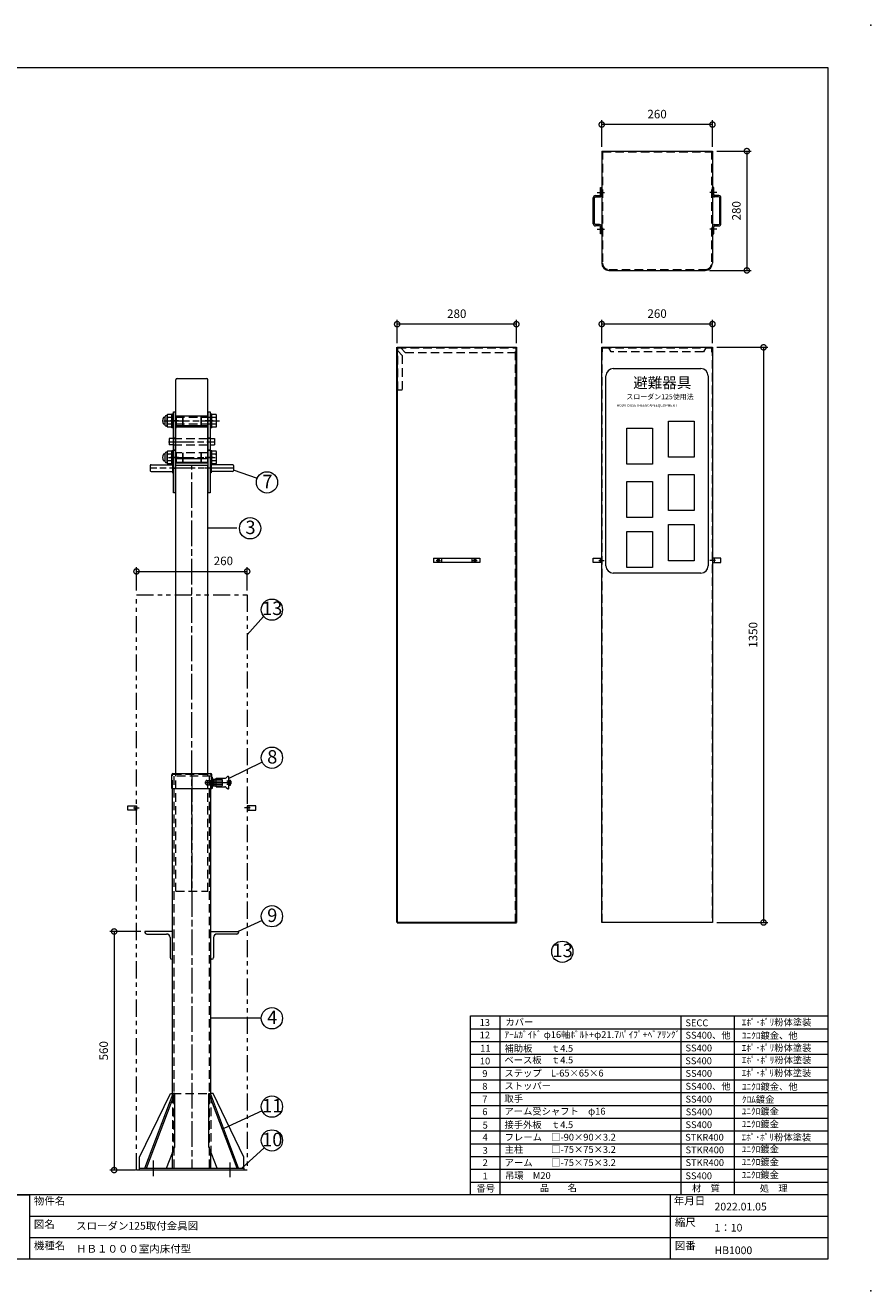
# Model space of a CAD drawing. Units: millimetres. Extents: x 0 to 4200, y 0 to 2970.
# Drawn here: x 2215 to 4200, y 0 to 2970 of the extents above; entities that cross this region are included whole.
import ezdxf
from ezdxf.enums import TextEntityAlignment as Align

# ---------------------------------------------------------------- set-up
doc = ezdxf.new("R2010")
doc.units = ezdxf.units.MM
doc.header["$LTSCALE"] = 10
for name, pattern in [('ACJISTGB', [9, 4, -1, 1, -1, 1, -1]), ('ACJISTGL', [3, 2, -1]), ('AM_ISO08W050x2', [9, 6, -0.75, 1.5, -0.75]), ('CENTER2', [10, 7, -1, 1, -1])]:
    doc.linetypes.add(name, pattern=pattern)
for name, color, linetype, lineweight in [('AM_BOR', 7, 'Continuous', 20), ('中心線', 4, 'AM_ISO08W050x2', 20), ('外形線1', 3, 'Continuous', 20), ('外形線2', 60, 'Continuous', 20), ('外形線4', 7, 'Continuous', 20), ('外形線5', 84, 'Continuous', 20), ('外形線6', 150, 'Continuous', 20), ('外形線7', 161, 'Continuous', 20), ('寸法', 2, 'Continuous', 20), ('想像線2', 203, 'ACJISTGB', 20), ('文字', 7, 'Continuous', 18), ('隠れ線', 6, 'ACJISTGL', 18)]:
    doc.layers.add(name, color=color, linetype=linetype, lineweight=lineweight)
doc.dimstyles.new('AM_JIS$0', dxfattribs={"dimscale": 10, "dimtxt": 2, "dimasz": 2.5, "dimexe": 1, "dimexo": 1, "dimgap": 1.2, "dimtad": 3, "dimdsep": 46, "dimtxsty": 'Standard', "dimblk": 'DOTSMALL', "dimcen": 0, "dimclrd": 256, "dimclre": 256, "dimclrt": 7, "dimadec": 0, "dimazin": 2, "dimtp": 0.1, "dimtm": 0.1, "dimtfac": 0.71, "dimtix": 1, "dimtmove": 0, "dimatfit": 3, "dimldrblk": 'OPEN30', "dimfxl": 1, "dimlwd": -1, "dimlwe": -1, "dimarcsym": 0})

# ---------------------------------------------------------------- blocks, each defined once
blk = doc.blocks.new('A$C7A0B224D')
at = {"layer": '中心線', "linetype": 'AM_ISO08W050x2'}
for p, q in [((18.6, 169), (0, 169)), ((18.6, 83), (0, 83)), ((18.6, 58), (0, 58))]:
    blk.add_line(p, q, dxfattribs=at)
at = {"layer": '外形線7'}
for p, q in [((11.5, 128.5), (7, 128.5)), ((11.5, 100), (7, 100))]:
    blk.add_line(p, q, dxfattribs=at)
blk.add_lwpolyline([(11.5, 0), (7, 0), (7, 190), (11.5, 190)], close=True, dxfattribs=at)
blk = doc.blocks.new('_DotSmall')
at = {"color": 0, "linetype": 'ByBlock', "const_width": 0.5}
blk.add_lwpolyline([(-0.0625, 0, 1), (0.0625, 0, 1)], format="xyb", close=True, dxfattribs=at)
blk = doc.blocks.new('*D26')
at = {"layer": 'Defpoints', "color": 0, "transparency": 16777216}
for p in [(2735.9, 1688.3), (2475.9, 1633.1), (2735.9, 1633.1)]:
    blk.add_point(p, dxfattribs=at)
at = {"layer": '寸法', "transparency": 16777216}
for p, q in [((2475.9, 1643.1), (2475.9, 1698.3)), ((2735.9, 1643.1), (2735.9, 1698.3)), ((2475.9, 1688.3), (2735.9, 1688.3))]:
    blk.add_line(p, q, dxfattribs=at)
at = {"layer": '寸法', "transparency": 16777216, "xscale": 25, "yscale": 25, "zscale": 25, "rotation": 180}
blk.add_blockref('_DotSmall', (2475.9, 1688.3), dxfattribs=at)
at = {"layer": '寸法', "transparency": 16777216, "xscale": 25, "yscale": 25, "zscale": 25}
blk.add_blockref('_DotSmall', (2735.9, 1688.3), dxfattribs=at)
at = {"layer": '寸法', "color": 7, "transparency": 16777216, "insert": (2680, 1710.3), "char_height": 20, "attachment_point": 5}
blk.add_mtext('260', dxfattribs=at)
blk = doc.blocks.new('_Open30')
at = {"color": 0, "linetype": 'ByBlock', "lineweight": -2}
for p, q in [((-1, 0.27), (0, 0)), ((0, 0), (-1, -0.27)), ((0, 0), (-1, 0))]:
    blk.add_line(p, q, dxfattribs=at)
blk = doc.blocks.new('*D27')
at = {"layer": 'Defpoints', "color": 0, "transparency": 16777216}
for p in [(3828.4, 2674.7), (3811.4, 2394.7), (3909.2, 2394.7)]:
    blk.add_point(p, dxfattribs=at)
at = {"layer": '寸法', "transparency": 16777216}
for p, q in [((3838.4, 2674.7), (3919.2, 2674.7)), ((3909.2, 2674.7), (3909.2, 2394.7)), ((3821.4, 2394.7), (3919.2, 2394.7))]:
    blk.add_line(p, q, dxfattribs=at)
at = {"layer": '寸法', "transparency": 16777216, "xscale": 25, "yscale": 25, "zscale": 25}
for p, rotation in [((3909.2, 2674.7), 90), ((3909.2, 2394.7), 270)]:
    blk.add_blockref('_DotSmall', p, dxfattribs=dict(at, rotation=rotation))
at = {"layer": '寸法', "color": 7, "transparency": 16777216, "insert": (3887.2, 2534.7), "char_height": 20, "attachment_point": 5, "rotation": 90}
blk.add_mtext('280', dxfattribs=at)
blk = doc.blocks.new('*D39')
at = {"layer": 'Defpoints', "color": 0, "transparency": 16777216}
for p in [(3088, 2268.5), (3088, 2214.2), (3368, 2214.2)]:
    blk.add_point(p, dxfattribs=at)
at = {"layer": '寸法', "transparency": 16777216}
for p, q in [((3088, 2224.2), (3088, 2278.5)), ((3368, 2268.5), (3088, 2268.5)), ((3368, 2224.2), (3368, 2278.5))]:
    blk.add_line(p, q, dxfattribs=at)
at = {"layer": '寸法', "transparency": 16777216, "xscale": 25, "yscale": 25, "zscale": 25, "rotation": 180}
blk.add_blockref('_DotSmall', (3088, 2268.5), dxfattribs=at)
at = {"layer": '寸法', "transparency": 16777216, "xscale": 25, "yscale": 25, "zscale": 25}
blk.add_blockref('_DotSmall', (3368, 2268.5), dxfattribs=at)
at = {"layer": '寸法', "color": 7, "transparency": 16777216, "insert": (3228, 2290.5), "char_height": 20, "attachment_point": 5}
blk.add_mtext('280', dxfattribs=at)
blk = doc.blocks.new('*D40')
at = {"layer": 'Defpoints', "color": 0, "transparency": 16777216}
for p in [(3568.4, 2268.8), (3568.4, 2214.2), (3828.4, 2214.2)]:
    blk.add_point(p, dxfattribs=at)
at = {"layer": '寸法', "transparency": 16777216}
for p, q in [((3568.4, 2224.2), (3568.4, 2278.8)), ((3828.4, 2268.8), (3568.4, 2268.8)), ((3828.4, 2224.2), (3828.4, 2278.8))]:
    blk.add_line(p, q, dxfattribs=at)
at = {"layer": '寸法', "transparency": 16777216, "xscale": 25, "yscale": 25, "zscale": 25, "rotation": 180}
blk.add_blockref('_DotSmall', (3568.4, 2268.8), dxfattribs=at)
at = {"layer": '寸法', "transparency": 16777216, "xscale": 25, "yscale": 25, "zscale": 25}
blk.add_blockref('_DotSmall', (3828.4, 2268.8), dxfattribs=at)
at = {"layer": '寸法', "color": 7, "transparency": 16777216, "insert": (3698.4, 2290.8), "char_height": 20, "attachment_point": 5}
blk.add_mtext('260', dxfattribs=at)
blk = doc.blocks.new('*D41')
at = {"layer": 'Defpoints', "color": 0, "transparency": 16777216}
for p in [(3568.4, 2737), (3568.4, 2674.7), (3828.4, 2674.7)]:
    blk.add_point(p, dxfattribs=at)
at = {"layer": '寸法', "transparency": 16777216}
for p, q in [((3568.4, 2684.7), (3568.4, 2747)), ((3828.4, 2737), (3568.4, 2737)), ((3828.4, 2684.7), (3828.4, 2747))]:
    blk.add_line(p, q, dxfattribs=at)
at = {"layer": '寸法', "transparency": 16777216, "xscale": 25, "yscale": 25, "zscale": 25, "rotation": 180}
blk.add_blockref('_DotSmall', (3568.4, 2737), dxfattribs=at)
at = {"layer": '寸法', "transparency": 16777216, "xscale": 25, "yscale": 25, "zscale": 25}
blk.add_blockref('_DotSmall', (3828.4, 2737), dxfattribs=at)
at = {"layer": '寸法', "color": 7, "transparency": 16777216, "insert": (3698.4, 2759), "char_height": 20, "attachment_point": 5}
blk.add_mtext('260', dxfattribs=at)
blk = doc.blocks.new('*D42')
at = {"layer": 'Defpoints', "color": 0, "transparency": 16777216}
for p in [(3828.4, 2214.2), (3828.4, 864.2), (3948.4, 864.2)]:
    blk.add_point(p, dxfattribs=at)
at = {"layer": '寸法', "transparency": 16777216}
for p, q in [((3838.4, 2214.2), (3958.4, 2214.2)), ((3948.4, 2214.2), (3948.4, 864.2)), ((3838.4, 864.2), (3958.4, 864.2))]:
    blk.add_line(p, q, dxfattribs=at)
at = {"layer": '寸法', "transparency": 16777216, "xscale": 25, "yscale": 25, "zscale": 25}
for p, rotation in [((3948.4, 2214.2), 90), ((3948.4, 864.2), 270)]:
    blk.add_blockref('_DotSmall', p, dxfattribs=dict(at, rotation=rotation))
at = {"layer": '寸法', "color": 7, "transparency": 16777216, "insert": (3926.4, 1539.2), "char_height": 20, "attachment_point": 5, "rotation": 90}
blk.add_mtext('1350', dxfattribs=at)
blk = doc.blocks.new('*D28')
at = {"layer": 'Defpoints', "color": 0, "transparency": 16777216}
for p in [(2495.9, 843.1), (2423.5, 283.1), (2483.4, 283.1)]:
    blk.add_point(p, dxfattribs=at)
at = {"layer": '寸法', "transparency": 16777216}
for p, q in [((2485.9, 843.1), (2413.5, 843.1)), ((2423.5, 843.1), (2423.5, 283.1)), ((2473.4, 283.1), (2413.5, 283.1))]:
    blk.add_line(p, q, dxfattribs=at)
at = {"layer": '寸法', "transparency": 16777216, "xscale": 25, "yscale": 25, "zscale": 25}
for p, rotation in [((2423.5, 843.1), 90), ((2423.5, 283.1), 270)]:
    blk.add_blockref('_DotSmall', p, dxfattribs=dict(at, rotation=rotation))
at = {"layer": '寸法', "color": 7, "transparency": 16777216, "insert": (2401.5, 563.1), "char_height": 20, "attachment_point": 5, "rotation": 90}
blk.add_mtext('560', dxfattribs=at)
blk = doc.blocks.new('A$C44740382')
at = {"layer": 'AM_BOR'}
for p in [(420, 297), (420, 0)]:
    blk.add_point(p, dxfattribs=at)
blk = doc.blocks.new('A$C49B513F3')
at = {"layer": 'AM_BOR', "lineweight": 18}
for p, q in [((410, 287), (20, 287)), ((410, 7.5), (410, 287)), ((410, 22.5), (20, 22.5)), ((90, 22.5), (222.5, 22.5)), ((222.5, 22.5), (222.5, 7.5)), ((373, 7.5), (373, 22.5)), ((222.5, 17.5), (410, 17.5)), ((222.5, 12.5), (410, 12.5)), ((20, 7.5), (410, 7.5))]:
    blk.add_line(p, q, dxfattribs=at)
blk.add_blockref('A$C44740382', (0, 0), dxfattribs=at)
at = {"layer": '文字', "color": 7, "lineweight": 18}
for s, p in [('物件名', (223.5, 21.99)), ('年月日', (373.77, 22.03)), ('図名', (223.5, 16.5)), ('縮尺', (374, 16.96)), ('機種名', (223.5, 11.5)), ('図番', (374, 11.5))]:
    blk.add_text(s, height=1.8, dxfattribs=at).set_placement(p, align=Align.TOP_LEFT)
blk = doc.blocks.new('A$C31A4435F')
at = {"layer": '中心線'}
blk.add_line((80.1, 20), (140.3, 20), dxfattribs=at)
at = {"layer": '外形線2'}
for p, q in [((0, 6), (0, 38.4)), ((2.6, 41), (91.6, 41)), ((94.2, 6), (94.2, 38.4)), ((94.2, 7), (94.2, 33)), ((94.2, 33), (95.8, 33)), ((95.8, 7), (95.8, 33)), ((104.1, 10), (104.1, 30)), ((104.1, 30), (124.3, 30)), ((127.5, 31.2), (130.8, 34)), ((134.1, 7.5), (134.1, 32.6)), ((0, 6), (94.2, 6)), ((94.2, 7), (95.8, 7)), ((97.3, 28), (104.1, 28)), ((97.3, 12), (104.1, 12)), ((104.1, 10), (124.3, 10)), ((127.5, 8.8), (130.8, 6)), ((134.1, 26), (138.1, 26)), ((134.1, 23), (139.1, 23)), ((134.1, 17), (139.1, 17)), ((134.1, 14), (138.1, 14)), ((138.1, 14), (138.1, 26)), ((139.1, 23), (139.6, 22.5)), ((139.1, 17), (139.6, 17.5)), ((139.6, 17.5), (139.6, 22.5))]:
    blk.add_line(p, q, dxfattribs=at)
for centre, radius, start, end in [((2.6, 38.4), 2.6, 90, 180), ((91.6, 38.4), 2.6, 0, 90), ((124.3, 35), 5, 270, 310.3776), ((132.1, 32.5), 2, 0, 130.5392), ((97.3, 29.5), 1.5, 180, 270), ((97.3, 10.5), 1.5, 90, 180), ((124.3, 5), 5, 49.548, 90), ((132.1, 7.5), 2, 229.4608, 0)]:
    blk.add_arc(centre, radius, start, end, dxfattribs=at)
at = {"layer": '隠れ線'}
for p, q in [((1.6, 6), (1.6, 38.4)), ((2.6, 39.4), (91.6, 39.4)), ((8.6, 41), (8.6, 39.4)), ((85.6, 39.4), (85.6, 41)), ((92.6, 38.4), (92.6, 6)), ((79.6, 18), (79.6, 22)), ((82.6, 25), (97.6, 25)), ((82.6, 15), (97.6, 15)), ((97.6, 14), (97.6, 26)), ((97.6, 26), (99.6, 26)), ((97.6, 14), (99.6, 14)), ((99.6, 14), (99.6, 26)), ((99.6, 24), (132.6, 24)), ((99.6, 16), (132.6, 16)), ((104.1, 28), (116.1, 28)), ((104.1, 12), (116.1, 12)), ((119.2, 15.1), (119.2, 24.9)), ((132.6, 16), (132.6, 24))]:
    blk.add_line(p, q, dxfattribs=at)
for centre, radius, start, end in [((2.6, 38.4), 1, 90, 180), ((91.6, 38.4), 1, 0, 90), ((82.6, 22), 3, 90, 180), ((82.6, 18), 3, 180, 270), ((116.1, 24.9), 3.1, 0, 90), ((116.1, 15.1), 3.1, 270, 0)]:
    blk.add_arc(centre, radius, start, end, dxfattribs=at)
blk = doc.blocks.new('A$C4CF53EE3')
at = {"layer": '中心線'}
for p, q in [((122.5, 941.2), (122.5, 21.2)), ((155.5, 926.2), (172.1, 926.2)), ((32.5, 2.5), (32.5, 39.2)), ((212.5, 0), (212.5, 34.3))]:
    blk.add_line(p, q, dxfattribs=at)
at = {"layer": '外形線5'}
for p, q in [((77.5, 190.8), (77.5, 912.2)), ((167.5, 193.6), (167.5, 912.2)), ((77.5, 576.7), (12.5, 576.7)), ((12.5, 576.7), (12.5, 574.7)), ((16.5, 570.7), (63, 570.7)), ((77.5, 511.7), (77.5, 576.7)), ((167.5, 511.7), (167.5, 576.7)), ((167.5, 576.7), (232.5, 576.7)), ((228.5, 570.7), (182, 570.7)), ((232.5, 576.7), (232.5, 574.7)), ((71.5, 562.2), (71.5, 515.7)), ((173.5, 562.2), (173.5, 515.7)), ((75.5, 511.7), (77.5, 511.7)), ((169.5, 511.7), (167.5, 511.7)), ((0, 46.7), (72.5, 196.7)), ((72.5, 196.7), (77.5, 196.7)), ((172.5, 196.7), (167.5, 196.7)), ((245, 46.7), (172.5, 196.7)), ((0, 21.2), (0, 46.7)), ((77.5, 21.2), (77.5, 58.5)), ((77.5, 21.2), (77.5, 56.5)), ((167.5, 21.2), (167.5, 58.5)), ((167.5, 21.2), (167.5, 56.5)), ((245, 21.2), (245, 46.7))]:
    blk.add_line(p, q, dxfattribs=at)
blk.add_lwpolyline([(0, 21.2), (245, 21.2), (245, 16.7), (0, 16.7)], close=True, dxfattribs=at)
for centre, radius, start, end in [((16.5, 574.7), 4, 180, 270), ((63, 562.2), 8.5, 0, 90), ((182, 562.2), 8.5, 90, 180), ((228.5, 574.7), 4, 270, 0), ((75.5, 515.7), 4, 180, 270), ((169.5, 515.7), 4, 270, 0)]:
    blk.add_arc(centre, radius, start, end, dxfattribs=at)
at = {"layer": '外形線6'}
for p, q in [((12.5, 21.2), (78.5, 196.2)), ((16.4, 21.2), (82.4, 196.2)), ((82.4, 196.2), (78.5, 196.2)), ((82.4, 71.2), (82.4, 196.2)), ((162.6, 71.2), (162.6, 196.2)), ((228.6, 21.2), (162.6, 196.2)), ((162.6, 196.2), (166.5, 196.2)), ((232.5, 21.2), (166.5, 196.2)), ((63.2, 21.2), (82.4, 71.2)), ((181.8, 21.2), (162.6, 71.2))]:
    blk.add_line(p, q, dxfattribs=at)
at = {"layer": '隠れ線'}
for p, q in [((77.5, 912.2), (77.5, 941.2)), ((167.5, 941.2), (77.5, 941.2)), ((80.7, 21.2), (80.7, 941.2)), ((164.3, 21.2), (164.3, 941.2)), ((167.5, 912.2), (167.5, 941.2)), ((77.5, 196.7), (167.5, 196.7)), ((77.5, 193.6), (77.5, 58.5)), ((167.5, 193.6), (167.5, 58.5))]:
    blk.add_line(p, q, dxfattribs=at)
blk.add_blockref('A$C31A4435F', (75.4, 906.2))
blk = doc.blocks.new('A$C5D364AF7')
at = {"layer": '想像線2'}
for p, q in [((0, 845), (0, 855)), ((0, 855), (20, 855)), ((20, 845), (0, 845)), ((13.1, 850), (26, 850)), ((16, 855), (16, 845)), ((20, 855), (20, 845)), ((286.9, 850), (274, 850)), ((300, 855), (280, 855)), ((280, 855), (280, 845)), ((280, 845), (300, 845)), ((284, 855), (284, 845)), ((300, 845), (300, 855))]:
    blk.add_line(p, q, dxfattribs=at)
blk.add_lwpolyline([(20, 1350), (280, 1350), (280, 0), (20, 0)], close=True, dxfattribs=at)

msp = doc.modelspace()

# ---------------------------------------------------------------- linework, layer by layer
for p, q in [((2567.19, 2001.09), (2562.69, 2001.09)), ((2649.09, 2001.09), (2644.59, 2001.09)), ((2567.19, 1972.59), (2562.69, 1972.59)), ((2649.09, 1972.59), (2644.59, 1972.59))]:
    msp.add_line(p, q)
at = {"layer": 'AM_BOR', "lineweight": 18}
for p, q in [((3260, 225), (3260, 645)), ((3260, 645), (4100, 645)), ((3330, 225), (3330, 645)), ((3755, 225), (3755, 645)), ((3880, 225), (3880, 645)), ((3260, 615), (4100, 615)), ((3260, 585), (4100, 585)), ((3260, 555), (4100, 555)), ((3260, 525), (4100, 525)), ((3260, 495), (4100, 495)), ((3260, 465), (4100, 465)), ((3260, 435), (4100, 435)), ((3260, 405), (4100, 405)), ((3260, 375), (4100, 375)), ((3260, 345), (4100, 345)), ((3260, 315), (4100, 315)), ((3260, 285), (4100, 285)), ((3260, 285), (4100, 285)), ((3260, 255), (4100, 255))]:
    msp.add_line(p, q, dxfattribs=at)
at = {"layer": '中心線', "linetype": 'AM_ISO08W050x2'}
for p, q in [((2540.53, 2041.59), (2671.24, 2041.59)), ((2703.39, 1930.59), (2508.39, 1930.59)), ((2561.69, 1930.59), (2568.19, 1930.59)), ((3179.43, 1714.22), (3190.02, 1714.22)), ((3184.72, 1719.52), (3184.72, 1708.93)), ((3265.43, 1714.22), (3276.02, 1714.22)), ((3270.72, 1719.52), (3270.72, 1708.93)), ((3561.56, 1714.22), (3574.42, 1714.22)), ((3835.29, 1714.22), (3822.42, 1714.22))]:
    msp.add_line(p, q, dxfattribs=at)
at = {"layer": '中心線'}
for p, q in [((2551.42, 1992.59), (2660.35, 1992.59)), ((2551.42, 1955.59), (2660.35, 1955.59)), ((2605.89, 937.59), (2605.89, 1937.59))]:
    msp.add_line(p, q, dxfattribs=at)
at = {"layer": '外形線1'}
for p, q in [((3568.42, 2674.69), (3568.42, 2411.69)), ((3568.42, 2674.69), (3828.42, 2674.69)), ((3828.42, 2674.69), (3828.42, 2411.69)), ((3565.42, 2572.69), (3565.42, 2589.19)), ((3565.42, 2589.19), (3568.42, 2589.19)), ((3568.42, 2572.19), (3568.42, 2589.19)), ((3568.42, 2572.19), (3568.42, 2589.19)), ((3828.42, 2572.19), (3828.42, 2589.19)), ((3828.42, 2572.19), (3828.42, 2589.19)), ((3831.42, 2589.19), (3828.42, 2589.19)), ((3831.42, 2572.69), (3831.42, 2589.19)), ((3548.42, 2504.19), (3548.42, 2565.19)), ((3551.42, 2504.69), (3551.42, 2564.69)), ((3553.42, 2570.19), (3562.92, 2570.19)), ((3553.92, 2567.19), (3563.42, 2567.19)), ((3842.92, 2567.19), (3833.42, 2567.19)), ((3843.42, 2570.19), (3833.92, 2570.19)), ((3845.42, 2504.69), (3845.42, 2564.69)), ((3848.42, 2504.19), (3848.42, 2565.19)), ((3562.92, 2499.19), (3553.42, 2499.19)), ((3563.42, 2502.19), (3553.92, 2502.19)), ((3565.42, 2480.69), (3565.42, 2496.69)), ((3568.42, 2480.69), (3568.42, 2497.19)), ((3828.42, 2480.69), (3828.42, 2497.19)), ((3831.42, 2480.69), (3831.42, 2496.69)), ((3833.42, 2502.19), (3842.92, 2502.19)), ((3833.92, 2499.19), (3843.42, 2499.19)), ((3568.42, 2480.69), (3565.42, 2480.69)), ((3828.42, 2480.69), (3831.42, 2480.69)), ((3585.42, 2394.69), (3811.42, 2394.69)), ((3087.97, 2214.22), (3367.97, 2214.22)), ((3568.42, 864.22), (3568.42, 2214.22)), ((3568.42, 2214.22), (3828.42, 2214.22)), ((3828.42, 2214.22), (3828.42, 864.22)), ((2543.69, 2031.09), (2543.69, 2052.09)), ((2547.73, 2054.09), (2545.69, 2054.09)), ((2547.69, 2030.34), (2547.69, 2052.84)), ((2558.69, 2056.59), (2548.58, 2056.59)), ((2558.69, 2025.59), (2558.69, 2057.59)), ((2561.69, 2057.59), (2558.69, 2057.59)), ((2561.69, 2025.59), (2561.69, 2057.59)), ((2562.69, 2049.59), (2561.69, 2049.59)), ((2650.09, 2049.59), (2649.09, 2049.59)), ((2650.09, 2025.59), (2650.09, 2057.59)), ((2653.09, 2057.59), (2650.09, 2057.59)), ((2653.09, 2025.59), (2653.09, 2057.59)), ((2663.2, 2056.59), (2653.09, 2056.59)), ((2664.09, 2030.34), (2664.09, 2052.84)), ((2543.69, 2049.09), (2539.09, 2049.09)), ((2543.69, 2034.09), (2539.09, 2034.09)), ((2547.78, 2029.09), (2545.69, 2029.09)), ((2558.69, 2049.09), (2548.58, 2049.09)), ((2558.69, 2034.09), (2548.58, 2034.09)), ((2558.69, 2026.59), (2548.58, 2026.59)), ((2561.69, 2025.59), (2558.69, 2025.59)), ((2562.69, 2033.59), (2561.69, 2033.59)), ((2650.09, 2033.59), (2649.09, 2033.59)), ((2653.09, 2025.59), (2650.09, 2025.59)), ((2663.2, 2049.09), (2653.09, 2049.09)), ((2663.2, 2034.09), (2653.09, 2034.09)), ((2663.2, 2026.59), (2653.09, 2026.59)), ((2543.69, 1963.09), (2539.09, 1963.09)), ((2543.69, 1945.09), (2543.69, 1966.09)), ((2547.73, 1968.09), (2545.69, 1968.09)), ((2547.69, 1944.34), (2547.69, 1966.84)), ((2558.69, 1970.59), (2548.58, 1970.59)), ((2558.69, 1963.09), (2548.58, 1963.09)), ((2558.69, 1939.59), (2558.69, 1971.59)), ((2561.69, 1971.59), (2558.69, 1971.59)), ((2561.69, 1939.59), (2561.69, 1971.59)), ((2562.69, 1963.59), (2561.69, 1963.59)), ((2650.09, 1963.59), (2649.09, 1963.59)), ((2650.09, 1939.59), (2650.09, 1971.59)), ((2653.09, 1971.59), (2650.09, 1971.59)), ((2653.09, 1939.59), (2653.09, 1971.59)), ((2663.2, 1970.59), (2653.09, 1970.59)), ((2663.2, 1963.09), (2653.09, 1963.09)), ((2664.09, 1944.34), (2664.09, 1966.84)), ((2508.39, 1936.6), (2508.39, 1924.6)), ((2510.39, 1938.6), (2560.19, 1938.6)), ((2543.69, 1948.09), (2539.09, 1948.09)), ((2547.78, 1943.09), (2545.69, 1943.09)), ((2558.69, 1948.09), (2548.58, 1948.09)), ((2558.69, 1940.59), (2548.58, 1940.59)), ((2561.69, 1939.59), (2558.69, 1939.59)), ((2560.19, 1938.6), (2560.19, 1922.6)), ((2560.19, 1938.2), (2560.19, 1923)), ((2560.19, 1938.2), (2560.29, 1938.2)), ((2561.29, 1940.15), (2560.29, 1940.15)), ((2560.29, 1940.15), (2560.29, 1919.65)), ((2561.29, 1919.65), (2561.29, 1940.15)), ((2561.29, 1938.2), (2561.39, 1938.2)), ((2561.39, 1938.6), (2561.39, 1922.6)), ((2561.39, 1938.6), (2562.69, 1938.6)), ((2561.39, 1938.2), (2561.39, 1923)), ((2562.69, 1947.59), (2561.69, 1947.59)), ((2568.39, 1213.59), (2568.39, 1937.59)), ((2643.39, 1213.59), (2643.39, 1937.59)), ((2650.09, 1947.59), (2649.09, 1947.59)), ((2650.39, 1938.6), (2649.09, 1938.6)), ((2653.09, 1939.59), (2650.09, 1939.59)), ((2650.39, 1938.6), (2650.39, 1922.6)), ((2650.39, 1938.2), (2650.39, 1923)), ((2650.49, 1938.2), (2650.39, 1938.2)), ((2650.49, 1940.15), (2651.49, 1940.15)), ((2650.49, 1919.65), (2650.49, 1940.15)), ((2651.49, 1940.15), (2651.49, 1919.65)), ((2651.59, 1938.2), (2651.49, 1938.2)), ((2701.39, 1938.6), (2651.59, 1938.6)), ((2651.59, 1938.6), (2651.59, 1922.6)), ((2651.59, 1938.2), (2651.59, 1923)), ((2663.2, 1948.09), (2653.09, 1948.09)), ((2663.2, 1940.59), (2653.09, 1940.59)), ((2703.39, 1936.6), (2703.39, 1924.6)), ((2510.39, 1922.6), (2560.19, 1922.6)), ((2560.19, 1923), (2560.29, 1923)), ((2560.29, 1919.65), (2561.29, 1919.65)), ((2561.29, 1923), (2561.39, 1923)), ((2561.39, 1922.6), (2562.69, 1922.6)), ((2650.39, 1922.6), (2649.09, 1922.6)), ((2650.49, 1923), (2650.39, 1923)), ((2651.49, 1919.65), (2650.49, 1919.65)), ((2651.59, 1923), (2651.49, 1923)), ((2701.39, 1922.6), (2651.59, 1922.6)), ((3173.72, 1719.22), (3173.72, 1709.22)), ((3173.72, 1719.22), (3282.22, 1719.22)), ((3282.22, 1709.22), (3173.72, 1709.22)), ((3192.22, 1718.22), (3192.22, 1710.22)), ((3263.22, 1718.22), (3263.22, 1710.22)), ((3282.22, 1719.22), (3282.22, 1709.22)), ((3548.42, 1709.22), (3548.42, 1719.22)), ((3548.42, 1719.22), (3568.42, 1719.22)), ((3568.42, 1709.22), (3548.42, 1709.22)), ((3564.42, 1719.22), (3564.42, 1709.22)), ((3568.42, 1719.22), (3568.42, 1709.22)), ((3848.42, 1719.22), (3828.42, 1719.22)), ((3828.42, 1719.22), (3828.42, 1709.22)), ((3828.42, 1709.22), (3848.42, 1709.22)), ((3832.42, 1719.22), (3832.42, 1709.22)), ((3848.42, 1709.22), (3848.42, 1719.22)), ((3828.42, 864.22), (3568.42, 864.22))]:
    msp.add_line(p, q, dxfattribs=at)
at = {"layer": '外形線1', "color": 2, "linetype": 'CENTER2'}
for p, q in [((3557.8, 2577.69), (3574.74, 2577.69)), ((3839.05, 2577.69), (3822.11, 2577.69)), ((3557.8, 2491.69), (3574.74, 2491.69)), ((3839.05, 2491.69), (3822.11, 2491.69))]:
    msp.add_line(p, q, dxfattribs=at)
at = {"layer": '外形線1', "lineweight": 30}
for p, q in [((3087.97, 864.22), (3087.97, 2214.22)), ((3367.97, 864.22), (3367.97, 2214.22)), ((3087.97, 864.22), (3367.97, 864.22))]:
    msp.add_line(p, q, dxfattribs=at)
at = {"layer": '外形線1'}
msp.add_lwpolyline([(2567.19, 1937.59), (2644.59, 1937.59), (2644.59, 1942.09), (2567.19, 1942.09)], close=True, dxfattribs=at)
for centre in [(3184.72, 1714.22), (3270.72, 1714.22)]:
    msp.add_circle(centre, 2.5, dxfattribs=at)
for centre, radius, start, end in [((3553.42, 2565.19), 5, 90, 180), ((3553.92, 2564.69), 2.5, 90, 180), ((3562.92, 2572.69), 2.5, 270, 0), ((3563.42, 2572.19), 5, 270, 0), ((3833.42, 2572.19), 5, 180, 270), ((3833.92, 2572.69), 2.5, 180, 270), ((3842.92, 2564.69), 2.5, 0, 90), ((3843.42, 2565.19), 5, 0, 90), ((3553.42, 2504.19), 5, 180, 270), ((3553.92, 2504.69), 2.5, 180, 270), ((3562.92, 2496.69), 2.5, 0, 90), ((3563.42, 2497.19), 5, 0, 90), ((3833.42, 2497.19), 5, 90, 180), ((3833.92, 2496.69), 2.5, 90, 180), ((3842.92, 2504.69), 2.5, 270, 0), ((3843.42, 2504.19), 5, 270, 0), ((3585.42, 2411.69), 17, 180, 270), ((3811.42, 2411.69), 17, 270, 0), ((2545.69, 2052.09), 2, 90, 180), ((2556.04, 2052.84), 8.35, 153.31219, 206.68781), ((2655.74, 2052.84), 8.35, 333.3122, 26.68781), ((2552.15, 2041.59), 15.06, 150.13243, 209.86757), ((2545.69, 2031.09), 2, 180, 270), ((2579.69, 2041.59), 32, 166.44577, 193.55423), ((2556.04, 2030.34), 8.35, 153.31219, 206.68781), ((2632.09, 2041.59), 32, 346.44577, 13.55423), ((2655.74, 2030.34), 8.35, 333.3122, 26.68781), ((2552.15, 1955.59), 15.06, 150.13243, 209.86757), ((2545.69, 1966.09), 2, 90, 180), ((2556.04, 1966.84), 8.35, 153.31219, 206.68781), ((2579.69, 1955.59), 32, 166.44577, 193.55423), ((2655.74, 1966.84), 8.35, 333.3122, 26.68781), ((2632.09, 1955.59), 32, 346.44577, 13.55423), ((2510.39, 1936.6), 2, 90, 180), ((2545.69, 1945.09), 2, 180, 270), ((2556.04, 1944.34), 8.35, 153.31219, 206.68781), ((2655.74, 1944.34), 8.35, 333.3122, 26.68781), ((2701.39, 1936.6), 2, 0, 90), ((2510.39, 1924.6), 2, 180, 270), ((2701.39, 1924.6), 2, 270, 0)]:
    msp.add_arc(centre, radius, start, end, dxfattribs=at)
at = {"layer": '外形線2'}
for p, q in [((2571.39, 2141.07), (2640.39, 2141.07)), ((2568.39, 1956.05), (2568.39, 2138.07)), ((2643.39, 1956.05), (2643.39, 2138.07)), ((2571.39, 2027.77), (2640.39, 2027.77)), ((2552.69, 2000.09), (2552.69, 1985.09)), ((2562.69, 2000.09), (2552.69, 2000.09)), ((2649.09, 2000.09), (2659.09, 2000.09)), ((2659.09, 2000.09), (2659.09, 1985.09)), ((2562.69, 1985.09), (2552.69, 1985.09)), ((2649.09, 1985.09), (2659.09, 1985.09)), ((2571.39, 1953.05), (2640.39, 1953.05))]:
    msp.add_line(p, q, dxfattribs=at)
for centre, start, end in [((2571.39, 2138.07), 90, 180), ((2640.39, 2138.07), 0, 90), ((2571.39, 2024.77), 90, 180), ((2640.39, 2024.77), 0, 90), ((2571.39, 1956.05), 180, 270), ((2640.39, 1956.05), 270, 0)]:
    msp.add_arc(centre, 3, start, end, dxfattribs=at)
at = {"layer": '外形線4'}
for p, q in [((3578.43, 1701.22), (3578.43, 2147.22)), ((3595.43, 2164.22), (3801.43, 2164.22)), ((3818.43, 2147.22), (3818.43, 1701.22)), ((3801.43, 1684.22), (3595.43, 1684.22))]:
    msp.add_line(p, q, dxfattribs=at)
for points in [[(3627.19, 2024.64), (3687.29, 2024.64), (3687.29, 1940.02), (3627.19, 1940.02)], [(3725.54, 2041.02), (3785.65, 2041.02), (3785.65, 1956.4), (3725.54, 1956.4)], [(3725.54, 1915.45), (3785.65, 1915.45), (3785.65, 1830.83), (3725.54, 1830.83)], [(3627.19, 1899.07), (3687.29, 1899.07), (3687.29, 1814.45), (3627.19, 1814.45)], [(3725.54, 1798.07), (3785.65, 1798.07), (3785.65, 1713.45), (3725.54, 1713.45)], [(3627.19, 1781.69), (3687.29, 1781.69), (3687.29, 1697.07), (3627.19, 1697.07)]]:
    msp.add_lwpolyline(points, close=True, dxfattribs=at)
for centre, start, end in [((3595.43, 2147.22), 90, 180), ((3801.43, 2147.22), 0, 90), ((3595.43, 1701.22), 180, 270), ((3801.43, 1701.22), 270, 0)]:
    msp.add_arc(centre, 17, start, end, dxfattribs=at)
at = {"layer": '外形線5'}
for p, q in [((2642.59, 2052.59), (2569.19, 2052.59)), ((2569.19, 2052.59), (2569.19, 2030.59)), ((2584.19, 2052.59), (2584.19, 2030.59)), ((2584.69, 2052.59), (2584.69, 2030.59)), ((2627.09, 2052.59), (2627.09, 2030.59)), ((2627.59, 2052.59), (2627.59, 2030.59)), ((2642.59, 2052.59), (2642.59, 2030.59)), ((2569.19, 2030.59), (2642.59, 2030.59)), ((2569.19, 1954.01), (2569.19, 1944.59)), ((2569.19, 1944.59), (2642.59, 1944.59)), ((2584.19, 1953.05), (2584.19, 1944.59)), ((2584.69, 1953.05), (2584.69, 1944.59)), ((2627.09, 1953.05), (2627.09, 1944.59)), ((2627.59, 1953.05), (2627.59, 1944.59)), ((2642.59, 1954.01), (2642.59, 1944.59))]:
    msp.add_line(p, q, dxfattribs=at)
at = {"layer": '寸法', "color": 2}
for p, q in [((2759.79, 1906.28), (2703.39, 1926)), ((2711.7, 1789.43), (2643.39, 1789.43)), ((2735.89, 1539.25), (2774.5, 1582.61)), ((2771.44, 1240.14), (2692.89, 1202.53)), ((2771.09, 868.57), (2714.97, 843.09)), ((2768.86, 639.47), (2650.89, 639.47)), ((2771.09, 421.81), (2680.75, 380.79)), ((2775.62, 335.52), (2723.2, 287.59))]:
    msp.add_line(p, q, dxfattribs=at)
for centre in [(2782.42, 1897.14), (2742.78, 1789.43), (2793.86, 1598.44), (2793.86, 1250.84), (2793.86, 878.91), (3475.89, 795.4), (2793.86, 639.47), (2793.86, 432.15), (2793.86, 352.62)]:
    msp.add_circle(centre, 25, dxfattribs=at)
at = {"layer": '隠れ線'}
for p, q in [((3570.42, 2674.69), (3570.42, 2411.69)), ((3826.42, 2674.69), (3826.42, 2411.69)), ((3570.42, 2672.69), (3826.42, 2672.69)), ((3585.42, 2396.69), (3811.42, 2396.69)), ((3089.47, 2212.72), (3366.47, 2212.72)), ((3089.47, 2114.22), (3089.47, 2212.72)), ((3099.97, 2195.15), (3089.47, 2205.65)), ((3096.54, 2212.72), (3107.04, 2202.22)), ((3107.04, 2202.22), (3366.47, 2202.22)), ((3569.42, 864.22), (3569.42, 2214.22)), ((3569.42, 2203.22), (3570.42, 2203.22)), ((3570.42, 2213.22), (3826.42, 2213.22)), ((3570.42, 2203.22), (3570.42, 2213.22)), ((3590.7, 2203.22), (3584.92, 2213.22)), ((3807.16, 2203.22), (3590.7, 2203.22)), ((3812.93, 2213.22), (3807.16, 2203.22)), ((3826.42, 2213.22), (3826.42, 2203.22)), ((3826.42, 2203.22), (3827.42, 2203.22)), ((3827.42, 2214.22), (3827.42, 864.22)), ((3099.97, 2195.15), (3099.97, 2114.22)), ((3087.97, 2114.22), (3099.97, 2114.22)), ((2649.09, 2049.59), (2562.69, 2049.59)), ((2649.09, 2033.67), (2562.69, 2033.67)), ((2562.69, 2000.09), (2649.09, 2000.09)), ((2562.69, 1985.09), (2649.09, 1985.09)), ((2642.59, 1966.59), (2569.19, 1966.59)), ((2569.19, 1966.59), (2569.19, 1954.01)), ((2584.19, 1966.59), (2584.19, 1953.05)), ((2584.69, 1966.59), (2584.69, 1953.05)), ((2627.09, 1966.59), (2627.09, 1953.05)), ((2627.59, 1966.59), (2627.59, 1953.05)), ((2642.59, 1966.59), (2642.59, 1954.01)), ((2561.29, 1937.95), (2560.29, 1937.95)), ((2650.49, 1937.95), (2651.49, 1937.95)), ((2561.29, 1923.25), (2560.29, 1923.25)), ((2561.29, 1922.3), (2560.29, 1922.3)), ((2561.29, 1920.6), (2560.29, 1920.6)), ((2650.49, 1923.25), (2651.49, 1923.25)), ((2650.49, 1922.3), (2651.49, 1922.3)), ((2650.49, 1920.6), (2651.49, 1920.6)), ((2568.39, 937.59), (2568.39, 1213.59)), ((2643.39, 937.59), (2643.39, 1213.59)), ((2568.39, 937.59), (2643.39, 937.59))]:
    msp.add_line(p, q, dxfattribs=at)
at = {"layer": '隠れ線', "lineweight": 30}
msp.add_line((3366.47, 864.22), (3366.47, 2212.72), dxfattribs=at)
at = {"layer": '隠れ線'}
for centre, start, end in [((3585.42, 2411.69), 180, 270), ((3811.42, 2411.69), 270, 0)]:
    msp.add_arc(centre, 15, start, end, dxfattribs=at)

# ---------------------------------------------------------------- block references
at = {"xscale": 10, "yscale": 10, "zscale": 10}
msp.add_blockref('A$C49B513F3', (0, 0), dxfattribs=at)
for name, p in [('A$C7A0B224D', (2555.65, 1872.59)), ('A$C7A0B224D', (2637.55, 1872.59)), ('A$C5D364AF7', (2455.89, 283.09)), ('A$C4CF53EE3', (2483.39, 266.4))]:
    msp.add_blockref(name, p)

# ---------------------------------------------------------------- texts
at = {"layer": '外形線4', "attachment_point": 1}
for s, insert, char_height, width in [('避難器具', (3642.38, 2143.62), 25, 131.3208), ('{\\fArial|b0|i0|c0|p32;HOW}\u3000{\\fArial|b0|i0|c0|p32;TO}\u3000{\\fArial|b0|i0|c0|p32;USE}\u3000{\\fArial|b0|i0|c0|p32;THE}\u3000{\\fArial|b0|i0|c0|p32;ESCAPE}\u3000{\\fArial|b0|i0|c0|p32;EQUOPMENT}', (3603.72, 2080.69), 6, 194.7761), ('スローダン125使用法', (3626.12, 2104.16), 12, 147.1811)]:
    msp.add_mtext(s, dxfattribs=dict(at, insert=insert, char_height=char_height, width=width))
at = {"layer": '文字', "lineweight": 9}
for s, p in [('13', (3281.81, 621.49)), ('カバー', (3342.25, 622.59)), ('SECC', (3764.91, 620.65)), ('ｴﾎﾟ･ﾎﾟﾘ粉体塗装', (3897.12, 622.11)), ('12', (3281.81, 592.15)), ('ｱｰﾑｶﾞｲﾄﾞ φ16軸ﾎﾞﾙﾄ+φ21.7ﾊﾟｲﾌﾟ+ﾍﾞｱﾘﾝｸﾞ', (3340, 593.07)), ('SS400、他', (3765.11, 591.6)), ('ﾕﾆｸﾛ鍍金、他', (3897.52, 590.98)), ('11', (3283.22, 561.07)), ('補助板\u3000\u3000ｔ4.5', (3340, 560.73)), ('SS400', (3765.11, 561.6)), ('ｴﾎﾟ･ﾎﾟﾘ粉体塗装', (3897.1, 561.93)), ('10', (3282.26, 531.11)), ('ベース板\u3000ｔ4.5', (3340, 533.51)), ('SS400', (3764.75, 531.54)), ('ｴﾎﾟ･ﾎﾟﾘ粉体塗装', (3897.33, 533.37)), ('9', (3287.97, 501.62)), ('ステップ\u3000L-65×65×6', (3340, 502.71)), ('SS400', (3765.11, 502.03)), ('ｴﾎﾟ･ﾎﾟﾘ粉体塗装', (3896.95, 503.05)), ('8', (3287.97, 471.76)), ('ストッパー', (3340, 472.85)), ('SS400、他', (3765.11, 471.82)), ('ﾕﾆｸﾛ鍍金、他', (3897.52, 470.98)), ('7', (3287.97, 441.7)), ('取手\u3000', (3340, 442.79)), ('SS400', (3765.11, 441.53)), ('ｸﾛﾑ鍍金', (3897.52, 440.98)), ('6', (3287.97, 412.11)), ('アーム受シャフト\u3000φ16', (3340, 413.2)), ('SS400', (3765.57, 411.63)), ('ﾕﾆｸﾛ鍍金', (3897.05, 413.06)), ('5', (3288.75, 380.47)), ('接手外板\u3000ｔ4.5', (3340, 381.57)), ('SS400', (3765.11, 381.61)), ('ﾕﾆｸﾛ鍍金', (3897.05, 383.06)), ('4', (3288.75, 352.33)), ('フレーム\u3000□-90×90×3.2', (3340.5, 352.24)), ('STKR400 ', (3764.6, 352.08)), ('ｴﾎﾟ･ﾎﾟﾘ粉体塗装', (3896.66, 352.1)), ('3', (3288.75, 321.27)), ('主柱\u3000\u3000\u3000□-75×75×3.2', (3340.5, 323.54)), ('STKR400 ', (3765.17, 322.41)), ('ﾕﾆｸﾛ鍍金', (3897.04, 324.06)), ('2', (3288.75, 292.43)), ('アーム\u3000\u3000□-75×75×3.2', (3340.5, 292.63)), ('STKR400 ', (3765.17, 292.66)), ('ﾕﾆｸﾛ鍍金', (3897.04, 294.06)), ('1', (3288.77, 261.1)), ('吊環\u3000M20', (3341.16, 262.2)), ('SS400', (3764.99, 261.65)), ('ﾕﾆｸﾛ鍍金', (3897.04, 264.06)), ('番号', (3274.21, 232.21)), ('品\u3000\u3000名', (3422.83, 233.38)), ('材\u3000質', (3780.46, 232.88)), ('処\u3000理', (3939.6, 232.28))]:
    msp.add_text(s, height=16, dxfattribs=at).set_placement(p)
at = {"layer": '文字'}
for s, p in [('2022.01.05', (3833.29, 188.32)), ('1：10', (3833.29, 138.91)), ('HB1000', (3833.29, 85.8))]:
    msp.add_text(s, height=18, dxfattribs=at).set_placement(p)
at = {"layer": '文字', "color": 7, "lineweight": 18}
for s, p in [('スローダン125取付金具図', (2334.2, 143.24)), ('ＨＢ１０００室内床付型', (2334.2, 89.35))]:
    msp.add_text(s, height=18, dxfattribs=at).set_placement(p)
at = {"layer": '文字', "color": 7, "char_height": 31.5, "attachment_point": 5}
for s, insert in [('7', (2783.34, 1895.25)), ('3', (2743.7, 1787.54)), ('13', (2794.59, 1597.57)), ('8', (2794.78, 1248.95)), ('9', (2794.78, 877.02)), ('13', (3476.62, 794.53)), ('4', (2794.78, 637.58)), ('11', (2794.78, 430.26)), ('10', (2794.78, 350.73))]:
    msp.add_mtext(s, dxfattribs=dict(at, insert=insert))

# ---------------------------------------------------------------- dimensions: what is measured, and where the dimension line sits
at = {"layer": '寸法'}
for base, p1, p2, picture, middle in [((3568.42, 2737.02), (3828.42, 2674.69), (3568.42, 2674.69), '*D41', (3698.42, 2759.02)), ((3087.97, 2268.48), (3367.97, 2214.22), (3087.97, 2214.22), '*D39', (3227.97, 2290.48)), ((3568.42, 2268.76), (3828.42, 2214.22), (3568.42, 2214.22), '*D40', (3698.42, 2290.76))]:
    dim = msp.add_linear_dim(base=base, p1=p1, p2=p2, dimstyle='AM_JIS$0', override={"dimscale": 10, "dimdec": 1}, dxfattribs=at)
    dim.commit()
    dim.dimension.update_dxf_attribs({"geometry": picture, "text_midpoint": middle})
for base, p1, p2, angle, override, picture, middle in [((3909.16, 2394.69), (3828.42, 2674.69), (3811.42, 2394.69), 270, {"dimscale": 10, "dimdec": 1}, '*D27', (3887.16, 2534.69)), ((3948.42, 864.22), (3828.42, 2214.22), (3828.42, 864.22), 90, {"dimscale": 10, "dimdec": 1}, '*D42', (3926.42, 1539.22)), ((2423.53, 283.09), (2495.89, 843.09), (2483.39, 283.09), 90, {"dimscale": 10, "dimdec": 1, "dimpost": ''}, '*D28', (2401.53, 563.09))]:
    dim = msp.add_linear_dim(base=base, p1=p1, p2=p2, angle=angle, dimstyle='AM_JIS$0', override=override, dxfattribs=at)
    dim.commit()
    dim.dimension.update_dxf_attribs({"geometry": picture, "text_midpoint": middle})
dim = msp.add_linear_dim(base=(2735.89, 1688.34), p1=(2475.89, 1633.09), p2=(2735.89, 1633.09), dimstyle='AM_JIS$0', override={"dimscale": 10, "dimdec": 1}, dxfattribs=at)
dim.commit()
dim.dimension.update_dxf_attribs({"geometry": '*D26', "text_midpoint": (2679.95, 1688.34), "dimtype": 160})

doc.saveas('drawing.dxf')
